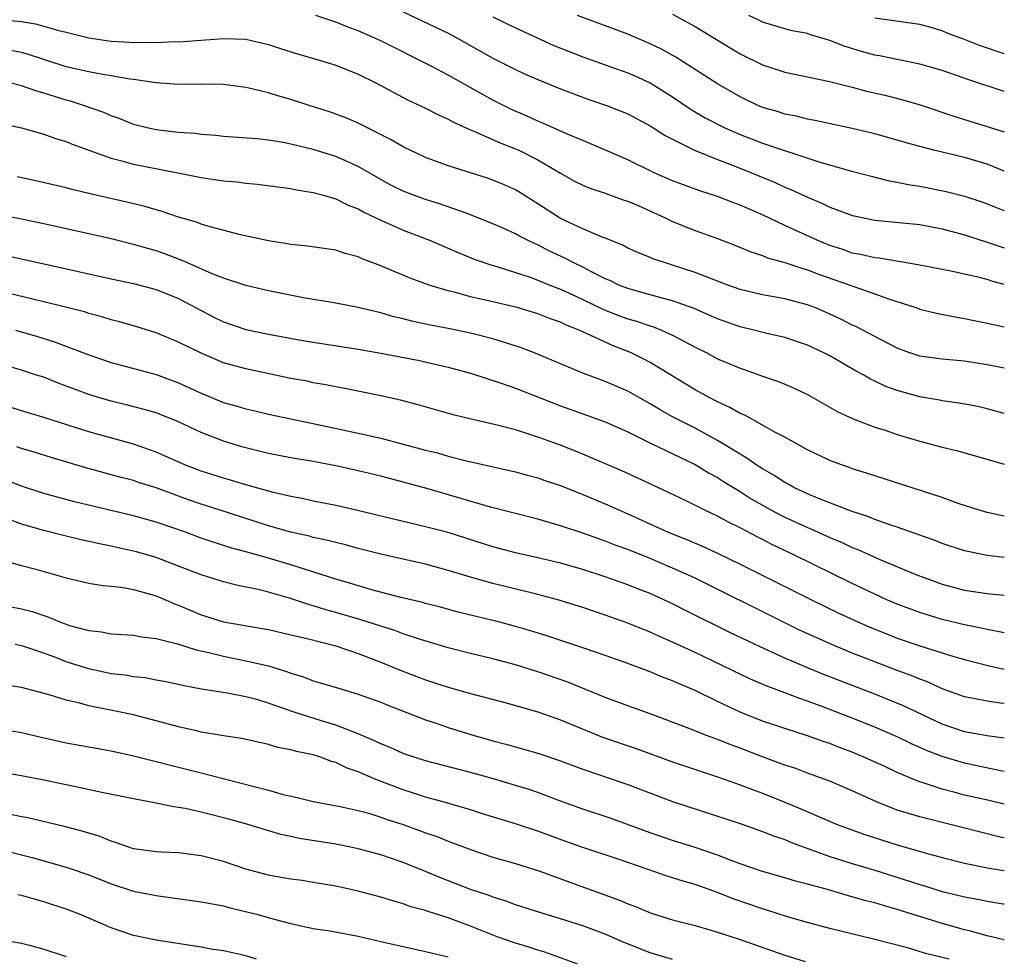
# Model space of a CAD drawing. Units: inches. Extents: x 2670000 to 2671137, y 1557000 to 1560000.
# Drawn here: x 2671049 to 2671137, y 1558643 to 1558727 of the extents above; entities that cross this region are included whole.
import ezdxf

# ---------------------------------------------------------------- set-up
doc = ezdxf.new("R2010")
doc.units = ezdxf.units.IN
doc.header["$MEASUREMENT"] = 0
doc.layers.add('LD26701557_2ft', color=153, linetype='Continuous')

msp = doc.modelspace()

# ---------------------------------------------------------------- linework, layer by layer
at = {"layer": 'LD26701557_2ft'}
for points, elevation in [([(2671136.534, 1558703.07), (2671135.516, 1558703.336), (2671135, 1558703.495), (2671134.328, 1558703.672), (2671131.759, 1558704.241), (2671129, 1558704.782), (2671125.386, 1558705.386), (2671125, 1558705.417), (2671123.723, 1558705.723), (2671123, 1558705.858), (2671122.157, 1558706.157), (2671121, 1558706.542), (2671119.882, 1558707), (2671117, 1558708.316), (2671115, 1558709.256), (2671113, 1558710.124), (2671112.355, 1558710.355), (2671111, 1558710.887), (2671109.406, 1558711.406), (2671107, 1558712.298), (2671105.364, 1558713), (2671103, 1558714.148), (2671101.019, 1558715.02), (2671099, 1558715.88), (2671097.5, 1558716.5), (2671095.43, 1558717.43), (2671095, 1558717.592), (2671094.036, 1558718.035), (2671092.635, 1558718.635), (2671091, 1558719.461), (2671087, 1558721.701), (2671085.547, 1558722.454), (2671081, 1558724.73), (2671079, 1558725.64), (2671078, 1558725.999), (2671077, 1558726.404), (2671075.231, 1558727)], 9050), ([(2671083, 1558727.311), (2671087, 1558725.412), (2671087.785, 1558725), (2671091, 1558723.214), (2671093, 1558722.184), (2671093.817, 1558721.817), (2671095, 1558721.291), (2671097, 1558720.475), (2671099.523, 1558719.523), (2671101.102, 1558719), (2671103, 1558718.24), (2671105, 1558717.19), (2671106.329, 1558716.329), (2671108.953, 1558715), (2671111, 1558714.168), (2671112.328, 1558713.672), (2671114.033, 1558713), (2671116.13, 1558712.13), (2671117, 1558711.724), (2671117.52, 1558711.52), (2671119, 1558710.821), (2671120.296, 1558710.296), (2671121, 1558709.95), (2671122.685, 1558709.315), (2671123, 1558709.206), (2671123.166, 1558709.166), (2671125, 1558708.779), (2671129, 1558708.403), (2671131, 1558708.019), (2671133, 1558707.468), (2671135, 1558706.83), (2671136.534, 1558706.308)], 9052), ([(2671136.534, 1558713.145), (2671135, 1558713.768), (2671133, 1558714.369), (2671130.264, 1558715), (2671129, 1558715.327), (2671127.693, 1558715.693), (2671127, 1558715.914), (2671125, 1558716.467), (2671123, 1558716.936), (2671119.665, 1558717.665), (2671119, 1558717.783), (2671118.028, 1558718.028), (2671117, 1558718.228), (2671116.417, 1558718.417), (2671115, 1558718.822), (2671114.574, 1558719), (2671113, 1558719.757), (2671111, 1558720.925), (2671107.283, 1558723.283), (2671105.999, 1558723.999), (2671105, 1558724.486), (2671103, 1558725.33), (2671098.525, 1558727)], 9056), ([(2671107, 1558727.112), (2671109, 1558726.014), (2671112.108, 1558724.108), (2671113, 1558723.597), (2671115, 1558722.602), (2671117, 1558721.961), (2671120.837, 1558721.163), (2671123, 1558720.616), (2671124.27, 1558720.27), (2671125.894, 1558719.894), (2671127.494, 1558719.494), (2671129.035, 1558719.036), (2671132.036, 1558718.037), (2671136.534, 1558716.652)], 9058), ([(2671136.534, 1558720.236), (2671133.295, 1558721.295), (2671132.362, 1558721.638), (2671131, 1558722.098), (2671129, 1558722.668), (2671125.41, 1558723.41), (2671125, 1558723.478), (2671123.805, 1558723.805), (2671122.269, 1558724.269), (2671121, 1558724.774), (2671119.277, 1558725.277), (2671119, 1558725.387), (2671117.648, 1558725.648), (2671117, 1558725.806), (2671116.087, 1558726.087), (2671115, 1558726.395), (2671114.607, 1558726.607), (2671113.787, 1558727)], 9060), ([(2671047.382, 1558726.617), (2671049, 1558726.46), (2671050.258, 1558726.258), (2671052.343, 1558725.656), (2671053, 1558725.507), (2671055, 1558724.999), (2671057, 1558724.716), (2671058.637, 1558724.637), (2671059, 1558724.605), (2671060.625, 1558724.625), (2671061, 1558724.603), (2671062.672, 1558724.673), (2671063, 1558724.669), (2671067, 1558724.958), (2671069, 1558724.879), (2671071, 1558724.422), (2671072.066, 1558724.066), (2671073.594, 1558723.594), (2671075.65, 1558723), (2671077, 1558722.577), (2671079, 1558721.783), (2671080.562, 1558721), (2671083.458, 1558719.458), (2671084.475, 1558719), (2671085, 1558718.746), (2671086.153, 1558718.153), (2671087, 1558717.779), (2671087.496, 1558717.496), (2671089, 1558716.808), (2671089.309, 1558716.691), (2671091.652, 1558715.652), (2671093, 1558715.143), (2671093.316, 1558715), (2671095, 1558714.143), (2671097, 1558712.963), (2671098.264, 1558712.264), (2671099, 1558711.883), (2671099.616, 1558711.616), (2671101, 1558711.174), (2671102.602, 1558710.602), (2671103, 1558710.476), (2671103.922, 1558710.078), (2671106.326, 1558709), (2671107, 1558708.675), (2671109, 1558707.871), (2671111, 1558707.141), (2671112.543, 1558706.543), (2671113.958, 1558705.958), (2671115, 1558705.623), (2671115.435, 1558705.435), (2671117, 1558705.007), (2671118.496, 1558704.496), (2671119, 1558704.372), (2671119.986, 1558703.986), (2671122.8, 1558703), (2671123.13, 1558702.87), (2671125, 1558702.24), (2671126.21, 1558701.79), (2671128.649, 1558701), (2671129, 1558700.87), (2671130.499, 1558700.499), (2671132.169, 1558700.169), (2671133, 1558700.034), (2671135, 1558699.623), (2671135.701, 1558699.457), (2671136.534, 1558699.293)], 9048), ([(2671091, 1558726.881), (2671093, 1558725.894), (2671096.369, 1558724.369), (2671099, 1558723.32), (2671101, 1558722.594), (2671103, 1558721.894), (2671103.626, 1558721.626), (2671105, 1558720.997), (2671107, 1558719.756), (2671108.647, 1558718.647), (2671109.901, 1558717.901), (2671111.644, 1558717), (2671113, 1558716.401), (2671115, 1558715.635), (2671120.026, 1558713.974), (2671122.84, 1558713.16), (2671124.684, 1558712.684), (2671126.291, 1558712.291), (2671127, 1558712.177), (2671127.96, 1558711.96), (2671129, 1558711.799), (2671131.345, 1558711.345), (2671133, 1558710.924), (2671134.447, 1558710.447), (2671135, 1558710.249), (2671136.18, 1558709.769), (2671136.534, 1558709.632)], 9054), ([(2671136.534, 1558723.578), (2671134.319, 1558724.319), (2671133, 1558724.876), (2671131.435, 1558725.435), (2671131, 1558725.631), (2671130.109, 1558725.891), (2671129, 1558726.184), (2671125, 1558726.748)], 9062), ([(2671136.534, 1558695.607), (2671136.082, 1558695.706), (2671135, 1558695.918), (2671133, 1558696.22), (2671131, 1558696.406), (2671129, 1558696.689), (2671128.043, 1558697), (2671127, 1558697.376), (2671125, 1558698.415), (2671123.317, 1558699.316), (2671123, 1558699.451), (2671121.971, 1558699.971), (2671120.596, 1558700.595), (2671119.657, 1558701), (2671119, 1558701.258), (2671117, 1558701.786), (2671115, 1558702.143), (2671113, 1558702.624), (2671111.928, 1558703), (2671110.444, 1558703.556), (2671109, 1558704.132), (2671107, 1558704.791), (2671106.261, 1558705), (2671105.312, 1558705.313), (2671105, 1558705.452), (2671103.896, 1558705.896), (2671103, 1558706.296), (2671102.551, 1558706.551), (2671101, 1558707.176), (2671100.73, 1558707.27), (2671099, 1558708.001), (2671097.086, 1558708.914), (2671096.926, 1558709), (2671095, 1558710.247), (2671093.296, 1558711.296), (2671093, 1558711.468), (2671091.943, 1558711.943), (2671091, 1558712.343), (2671090.514, 1558712.514), (2671087, 1558713.628), (2671085, 1558714.373), (2671083.63, 1558715), (2671083, 1558715.31), (2671081.941, 1558715.941), (2671079.282, 1558717.282), (2671079, 1558717.419), (2671077.895, 1558717.895), (2671076.434, 1558718.434), (2671074.617, 1558719), (2671073, 1558719.524), (2671071.846, 1558719.846), (2671071, 1558720.116), (2671069.519, 1558720.481), (2671069, 1558720.593), (2671067, 1558720.848), (2671065, 1558720.875), (2671063, 1558720.856), (2671060.997, 1558721.003), (2671059, 1558721.304), (2671058.664, 1558721.336), (2671057, 1558721.638), (2671056.257, 1558721.743), (2671055, 1558721.978), (2671053, 1558722.444), (2671049.558, 1558723.558), (2671049, 1558723.704), (2671047.921, 1558723.92)], 9046), ([(2671136.534, 1558691.568), (2671135, 1558691.996), (2671134.184, 1558692.184), (2671132.506, 1558692.506), (2671131, 1558692.697), (2671130.752, 1558692.752), (2671129, 1558693.046), (2671127, 1558693.61), (2671125.985, 1558693.984), (2671125, 1558694.466), (2671124.63, 1558694.63), (2671124.013, 1558695), (2671123.351, 1558695.351), (2671121, 1558696.696), (2671120.413, 1558697), (2671119, 1558697.656), (2671117, 1558698.336), (2671115.266, 1558698.734), (2671114.222, 1558699), (2671113, 1558699.287), (2671111, 1558699.988), (2671110.308, 1558700.308), (2671108.907, 1558700.907), (2671107, 1558701.614), (2671106.193, 1558701.807), (2671105, 1558702.147), (2671103, 1558702.686), (2671102.205, 1558703), (2671101.4, 1558703.4), (2671101, 1558703.565), (2671099.879, 1558704.121), (2671099, 1558704.588), (2671098.128, 1558705), (2671097.394, 1558705.394), (2671096.036, 1558706.036), (2671095, 1558706.576), (2671094.699, 1558706.699), (2671094.081, 1558707), (2671093.363, 1558707.363), (2671093, 1558707.573), (2671091.955, 1558708.045), (2671091, 1558708.467), (2671089, 1558709.264), (2671088.607, 1558709.393), (2671086.242, 1558710.242), (2671085, 1558710.616), (2671083.922, 1558711), (2671083, 1558711.355), (2671081.912, 1558711.912), (2671081, 1558712.403), (2671079, 1558713.559), (2671077, 1558714.436), (2671075, 1558715.063), (2671073, 1558715.55), (2671072.316, 1558715.684), (2671071, 1558715.895), (2671069.985, 1558716.015), (2671067, 1558716.234), (2671066.311, 1558716.311), (2671065, 1558716.404), (2671064.485, 1558716.485), (2671063, 1558716.589), (2671061.207, 1558716.793), (2671060.855, 1558716.855), (2671060.209, 1558717), (2671059, 1558717.308), (2671057.789, 1558717.789), (2671057, 1558718.065), (2671056.354, 1558718.353), (2671054.534, 1558719), (2671053.364, 1558719.364), (2671053, 1558719.457), (2671051, 1558720.088), (2671050.283, 1558720.283), (2671049, 1558720.744), (2671047.962, 1558721)], 9044), ([(2671047.344, 1558717.345), (2671049, 1558717.001), (2671051, 1558716.436), (2671052.047, 1558716.047), (2671053, 1558715.773), (2671053.539, 1558715.539), (2671057, 1558714.29), (2671057.941, 1558714.059), (2671059, 1558713.757), (2671062.933, 1558713), (2671065, 1558712.581), (2671066.386, 1558712.386), (2671067, 1558712.275), (2671068.187, 1558712.187), (2671069, 1558712.076), (2671069.993, 1558711.993), (2671073, 1558711.603), (2671073.49, 1558711.49), (2671075, 1558711.25), (2671075.896, 1558711), (2671077, 1558710.674), (2671078.112, 1558710.112), (2671079, 1558709.783), (2671079.492, 1558709.492), (2671081, 1558708.782), (2671083, 1558707.899), (2671085.349, 1558707), (2671087.903, 1558705.903), (2671089.322, 1558705.322), (2671090.796, 1558704.796), (2671091.354, 1558704.646), (2671093, 1558704.131), (2671094.303, 1558703.697), (2671095, 1558703.44), (2671096.067, 1558703), (2671097, 1558702.638), (2671097.651, 1558702.349), (2671099, 1558701.73), (2671100.845, 1558700.845), (2671102.276, 1558700.276), (2671103, 1558700.009), (2671103.788, 1558699.787), (2671105, 1558699.366), (2671105.285, 1558699.285), (2671106.006, 1558699), (2671107, 1558698.551), (2671109, 1558697.488), (2671109.989, 1558697), (2671111, 1558696.454), (2671113, 1558695.598), (2671113.459, 1558695.459), (2671115, 1558694.909), (2671116.428, 1558694.428), (2671117, 1558694.189), (2671117.822, 1558693.822), (2671119, 1558693.262), (2671121.717, 1558691.717), (2671123.088, 1558691.088), (2671125, 1558690.372), (2671125.921, 1558690.079), (2671127, 1558689.708), (2671129, 1558689.114), (2671131, 1558688.579), (2671132.274, 1558688.274), (2671133.849, 1558687.849), (2671136.534, 1558687.075)], 9042), ([(2671136.534, 1558682.433), (2671135, 1558682.776), (2671134.204, 1558683), (2671132.428, 1558683.572), (2671131, 1558684.084), (2671125, 1558686.015), (2671124.271, 1558686.272), (2671123, 1558686.663), (2671122.758, 1558686.758), (2671122.03, 1558687), (2671121, 1558687.391), (2671119, 1558688.343), (2671117, 1558689.461), (2671116.053, 1558689.947), (2671115, 1558690.547), (2671113.414, 1558691.414), (2671113, 1558691.579), (2671112.105, 1558692.106), (2671111, 1558692.61), (2671110.24, 1558693), (2671109, 1558693.678), (2671105, 1558696.106), (2671104.423, 1558696.423), (2671103.243, 1558697), (2671101.64, 1558697.64), (2671098.673, 1558699), (2671097.464, 1558699.464), (2671097, 1558699.695), (2671096.027, 1558700.027), (2671095, 1558700.442), (2671093.14, 1558701), (2671090.333, 1558701.667), (2671089, 1558701.959), (2671087.666, 1558702.334), (2671087, 1558702.485), (2671085.308, 1558703), (2671083.621, 1558703.621), (2671083, 1558703.892), (2671082.205, 1558704.205), (2671081, 1558704.727), (2671079.346, 1558705.346), (2671079, 1558705.511), (2671077.824, 1558705.824), (2671077, 1558706.111), (2671074.483, 1558706.483), (2671073, 1558706.619), (2671072.681, 1558706.681), (2671071, 1558706.934), (2671068.516, 1558707.484), (2671065.819, 1558708.181), (2671065, 1558708.441), (2671064.606, 1558708.606), (2671063, 1558709.064), (2671061.55, 1558709.55), (2671061, 1558709.689), (2671059.995, 1558709.995), (2671058.39, 1558710.39), (2671055.137, 1558711.137), (2671053.52, 1558711.52), (2671053, 1558711.665), (2671050.297, 1558712.297), (2671048.627, 1558712.626)], 9040), ([(2671136.534, 1558678.751), (2671135, 1558678.937), (2671133.279, 1558679.279), (2671133, 1558679.348), (2671131, 1558680.015), (2671130.294, 1558680.294), (2671128.82, 1558680.819), (2671127, 1558681.448), (2671126.343, 1558681.657), (2671125, 1558682.142), (2671124.393, 1558682.393), (2671123, 1558682.838), (2671119.996, 1558684.004), (2671119, 1558684.433), (2671117.785, 1558685), (2671117.283, 1558685.283), (2671117, 1558685.419), (2671116.047, 1558686.046), (2671115, 1558686.637), (2671114.436, 1558687), (2671113.609, 1558687.608), (2671113, 1558687.951), (2671111, 1558689.184), (2671109, 1558690.263), (2671107.509, 1558691), (2671107, 1558691.271), (2671105.888, 1558691.888), (2671105, 1558692.431), (2671103, 1558693.567), (2671101, 1558694.433), (2671099, 1558695.166), (2671097, 1558695.994), (2671094.896, 1558696.896), (2671093.447, 1558697.447), (2671091, 1558698.214), (2671089, 1558698.737), (2671087, 1558699.147), (2671085.433, 1558699.433), (2671083.782, 1558699.782), (2671083, 1558699.991), (2671082.178, 1558700.178), (2671081, 1558700.538), (2671080.614, 1558700.614), (2671079, 1558701.019), (2671077, 1558701.393), (2671074.134, 1558701.866), (2671071, 1558702.505), (2671069, 1558702.968), (2671067, 1558703.612), (2671065.997, 1558704.003), (2671063.737, 1558705), (2671063.236, 1558705.236), (2671061.783, 1558705.783), (2671061, 1558706.055), (2671060.257, 1558706.257), (2671059, 1558706.631), (2671057, 1558707.114), (2671051, 1558708.444), (2671049, 1558708.871), (2671047, 1558709.243)], 9038), ([(2671047.651, 1558705.651), (2671051.144, 1558704.856), (2671057, 1558703.56), (2671059, 1558703.132), (2671061, 1558702.611), (2671063, 1558701.816), (2671066.148, 1558700.148), (2671067, 1558699.728), (2671069, 1558699.05), (2671071, 1558698.636), (2671074.074, 1558698.074), (2671075, 1558697.917), (2671079, 1558697.303), (2671081, 1558696.956), (2671084.312, 1558696.312), (2671087, 1558695.7), (2671089, 1558695.15), (2671091.728, 1558694.272), (2671093, 1558693.824), (2671097, 1558692.258), (2671101, 1558690.826), (2671103, 1558689.932), (2671104.963, 1558688.963), (2671109, 1558687.035), (2671110.261, 1558686.26), (2671111, 1558685.87), (2671111.527, 1558685.527), (2671113, 1558684.624), (2671113.99, 1558683.99), (2671115.756, 1558683), (2671116.561, 1558682.561), (2671117, 1558682.348), (2671119, 1558681.418), (2671119.299, 1558681.299), (2671121, 1558680.53), (2671122.084, 1558680.084), (2671123, 1558679.662), (2671123.482, 1558679.482), (2671125.376, 1558678.624), (2671128.804, 1558677.196), (2671129.308, 1558677), (2671131, 1558676.392), (2671133, 1558675.85), (2671135, 1558675.546), (2671136.534, 1558675.395)], 9036), ([(2671136.534, 1558672.051), (2671135, 1558672.339), (2671134.477, 1558672.477), (2671133, 1558672.764), (2671131, 1558673.248), (2671129, 1558673.86), (2671127, 1558674.61), (2671126.086, 1558675), (2671125, 1558675.491), (2671123, 1558676.451), (2671117.787, 1558679), (2671115.898, 1558679.898), (2671115, 1558680.367), (2671114.573, 1558680.573), (2671113, 1558681.407), (2671111.926, 1558681.925), (2671111, 1558682.445), (2671109.804, 1558683), (2671108.193, 1558683.807), (2671105.686, 1558685), (2671103.852, 1558685.852), (2671102.472, 1558686.472), (2671099, 1558687.963), (2671097, 1558688.745), (2671095, 1558689.471), (2671094.29, 1558689.71), (2671093, 1558690.11), (2671091.489, 1558690.511), (2671089.063, 1558691.063), (2671087.454, 1558691.454), (2671084.341, 1558692.341), (2671082.761, 1558692.761), (2671081, 1558693.156), (2671077.792, 1558693.793), (2671077, 1558693.935), (2671076.125, 1558694.125), (2671075, 1558694.317), (2671074.439, 1558694.439), (2671073, 1558694.702), (2671069, 1558695.536), (2671067, 1558696.095), (2671065, 1558696.93), (2671063, 1558697.934), (2671061, 1558698.762), (2671059.282, 1558699.282), (2671057.727, 1558699.727), (2671057, 1558699.906), (2671056.173, 1558700.173), (2671055, 1558700.478), (2671054.609, 1558700.609), (2671051, 1558701.521), (2671047.675, 1558702.325)], 9034), ([(2671048.472, 1558699), (2671050.437, 1558698.437), (2671051.965, 1558697.965), (2671055, 1558696.794), (2671057, 1558696.11), (2671061, 1558695.04), (2671063, 1558694.293), (2671065, 1558693.37), (2671067, 1558692.567), (2671068.223, 1558692.223), (2671069, 1558691.976), (2671069.799, 1558691.799), (2671071, 1558691.503), (2671075.391, 1558690.609), (2671079, 1558689.828), (2671081, 1558689.366), (2671085, 1558688.324), (2671086.065, 1558688.065), (2671087, 1558687.791), (2671088.637, 1558687.363), (2671093, 1558686.376), (2671094.076, 1558686.076), (2671095, 1558685.839), (2671095.621, 1558685.62), (2671097, 1558685.169), (2671099, 1558684.374), (2671101, 1558683.535), (2671102.194, 1558683), (2671103, 1558682.658), (2671106.6, 1558681), (2671108.323, 1558680.323), (2671109.728, 1558679.729), (2671111, 1558679.14), (2671113, 1558678.173), (2671119.357, 1558675), (2671121.803, 1558673.803), (2671123.166, 1558673.167), (2671124.559, 1558672.559), (2671125.984, 1558671.984), (2671127, 1558671.592), (2671129, 1558670.902), (2671132.05, 1558669.95), (2671133, 1558669.679), (2671135.175, 1558669.114), (2671136.534, 1558668.82)], 9032), ([(2671136.534, 1558665.75), (2671136.206, 1558665.786), (2671135, 1558665.957), (2671133.788, 1558666.212), (2671133, 1558666.355), (2671131, 1558667.08), (2671129.687, 1558667.687), (2671129, 1558667.93), (2671128.25, 1558668.25), (2671127, 1558668.7), (2671125, 1558669.457), (2671123, 1558670.249), (2671121.178, 1558671), (2671118.304, 1558672.304), (2671116.871, 1558673), (2671108.938, 1558676.938), (2671107, 1558677.819), (2671105, 1558678.655), (2671103, 1558679.462), (2671101.87, 1558679.87), (2671101, 1558680.219), (2671100.411, 1558680.411), (2671099, 1558680.913), (2671097, 1558681.586), (2671095, 1558682.177), (2671090.775, 1558683.225), (2671085.109, 1558684.891), (2671083, 1558685.474), (2671081, 1558686.004), (2671079, 1558686.485), (2671077, 1558686.923), (2671075, 1558687.289), (2671073, 1558687.633), (2671071, 1558688.019), (2671069, 1558688.512), (2671068.621, 1558688.621), (2671067, 1558689.126), (2671065, 1558689.898), (2671063, 1558690.834), (2671061, 1558691.631), (2671059.944, 1558691.944), (2671058.346, 1558692.346), (2671057, 1558692.66), (2671055.866, 1558693), (2671055, 1558693.271), (2671053.729, 1558693.729), (2671053, 1558694.021), (2671052.28, 1558694.28), (2671051, 1558694.794), (2671050.364, 1558695), (2671049, 1558695.435), (2671045.595, 1558696.405)], 9030), ([(2671136.534, 1558662.67), (2671135, 1558662.878), (2671133, 1558663.235), (2671131, 1558663.916), (2671127.553, 1558665.553), (2671125, 1558666.579), (2671120.381, 1558668.381), (2671118.957, 1558668.958), (2671117, 1558669.794), (2671114.794, 1558670.794), (2671112.094, 1558672.094), (2671108.073, 1558674.073), (2671107, 1558674.635), (2671106.228, 1558675), (2671105, 1558675.553), (2671103.95, 1558675.95), (2671103, 1558676.337), (2671101, 1558677.051), (2671099, 1558677.684), (2671097, 1558678.258), (2671095, 1558678.742), (2671093, 1558679.184), (2671091, 1558679.706), (2671087, 1558680.969), (2671085, 1558681.499), (2671082.155, 1558682.155), (2671078.942, 1558682.942), (2671077, 1558683.384), (2671075, 1558683.778), (2671073.997, 1558683.997), (2671073, 1558684.18), (2671071.452, 1558684.548), (2671069, 1558685.235), (2671067.639, 1558685.639), (2671067, 1558685.807), (2671065, 1558686.437), (2671063.562, 1558687), (2671061, 1558688.145), (2671059, 1558688.835), (2671055, 1558689.939), (2671051, 1558691.221), (2671049, 1558691.812), (2671048.103, 1558692.103)], 9028), ([(2671136.534, 1558659.706), (2671136.202, 1558659.784), (2671133, 1558660.438), (2671131, 1558661.04), (2671129.591, 1558661.591), (2671128.21, 1558662.21), (2671127, 1558662.806), (2671125, 1558663.67), (2671123, 1558664.463), (2671120.616, 1558665.384), (2671119, 1558665.978), (2671118.228, 1558666.229), (2671117, 1558666.709), (2671115.328, 1558667.328), (2671113.926, 1558667.926), (2671109, 1558670.29), (2671107, 1558671.222), (2671105.756, 1558671.756), (2671105, 1558672.11), (2671103, 1558672.907), (2671101, 1558673.628), (2671099, 1558674.309), (2671096.785, 1558675), (2671095, 1558675.472), (2671094.391, 1558675.609), (2671091, 1558676.443), (2671089, 1558677.009), (2671087, 1558677.612), (2671085, 1558678.151), (2671081, 1558679.068), (2671079, 1558679.571), (2671077.877, 1558679.877), (2671077, 1558680.082), (2671076.281, 1558680.281), (2671075, 1558680.544), (2671074.647, 1558680.647), (2671073, 1558681.001), (2671071, 1558681.581), (2671066.602, 1558683), (2671065, 1558683.493), (2671063.877, 1558683.878), (2671061, 1558684.963), (2671059.446, 1558685.446), (2671059, 1558685.6), (2671057.883, 1558685.883), (2671054.73, 1558686.73), (2671051.648, 1558687.648), (2671050.131, 1558688.131), (2671049, 1558688.468), (2671048.612, 1558688.612)], 9026), ([(2671136.534, 1558656.793), (2671135.191, 1558657.125), (2671133, 1558657.616), (2671132.154, 1558657.846), (2671131, 1558658.133), (2671129.301, 1558658.699), (2671129, 1558658.785), (2671128.462, 1558659), (2671127, 1558659.615), (2671125.822, 1558660.178), (2671124.036, 1558661), (2671123, 1558661.432), (2671121.852, 1558661.853), (2671121, 1558662.189), (2671120.388, 1558662.388), (2671119, 1558662.885), (2671117, 1558663.528), (2671115, 1558664.204), (2671113, 1558664.994), (2671111, 1558665.941), (2671109, 1558666.911), (2671107.534, 1558667.534), (2671107, 1558667.779), (2671106.109, 1558668.109), (2671105, 1558668.575), (2671103, 1558669.317), (2671101, 1558670.027), (2671099, 1558670.727), (2671097.295, 1558671.295), (2671095.788, 1558671.788), (2671094.261, 1558672.261), (2671093, 1558672.63), (2671091.623, 1558673), (2671091, 1558673.162), (2671089.505, 1558673.505), (2671087.904, 1558673.904), (2671086.329, 1558674.329), (2671085, 1558674.659), (2671084.739, 1558674.739), (2671082.806, 1558675.194), (2671080.08, 1558675.92), (2671078.426, 1558676.426), (2671077, 1558676.841), (2671073, 1558678.112), (2671071, 1558678.712), (2671069, 1558679.276), (2671067.633, 1558679.633), (2671065, 1558680.492), (2671063.607, 1558681), (2671061, 1558681.908), (2671059, 1558682.476), (2671053.723, 1558683.723), (2671051, 1558684.446), (2671049, 1558685.108), (2671047.655, 1558685.655)], 9024), ([(2671136.534, 1558653.796), (2671136.295, 1558653.844), (2671135, 1558654.149), (2671129, 1558655.668), (2671128.015, 1558655.985), (2671127, 1558656.281), (2671125.162, 1558657), (2671123, 1558657.99), (2671121, 1558658.842), (2671119, 1558659.569), (2671117.965, 1558659.965), (2671117, 1558660.287), (2671115, 1558661.026), (2671113, 1558661.787), (2671112.107, 1558662.107), (2671111, 1558662.559), (2671110.667, 1558662.667), (2671109.789, 1558663), (2671108.468, 1558663.532), (2671105, 1558664.853), (2671103, 1558665.555), (2671101, 1558666.298), (2671097.668, 1558667.668), (2671095, 1558668.573), (2671093, 1558669.19), (2671091, 1558669.735), (2671089, 1558670.212), (2671087, 1558670.712), (2671084.546, 1558671.453), (2671083, 1558671.971), (2671082.251, 1558672.251), (2671081, 1558672.639), (2671079.225, 1558673.224), (2671077, 1558673.875), (2671076.11, 1558674.11), (2671075, 1558674.462), (2671074.568, 1558674.568), (2671072.87, 1558675.13), (2671071, 1558675.67), (2671070.103, 1558675.898), (2671068.272, 1558676.272), (2671067, 1558676.585), (2671065, 1558677.221), (2671063, 1558677.996), (2671061, 1558678.748), (2671059.255, 1558679.255), (2671059, 1558679.328), (2671057.618, 1558679.618), (2671057, 1558679.766), (2671055.964, 1558679.964), (2671054.335, 1558680.335), (2671053, 1558680.657), (2671051, 1558681.151), (2671049, 1558681.735), (2671047.801, 1558682.199)], 9022), ([(2671047.541, 1558678.459), (2671049, 1558678.048), (2671050.285, 1558677.715), (2671053, 1558676.943), (2671055, 1558676.465), (2671056.268, 1558676.268), (2671057, 1558676.21), (2671057.888, 1558676.111), (2671059, 1558675.917), (2671061, 1558675.352), (2671061.843, 1558675), (2671062.64, 1558674.64), (2671063, 1558674.51), (2671065, 1558673.655), (2671067, 1558673.022), (2671070.443, 1558672.443), (2671071, 1558672.337), (2671073, 1558671.886), (2671074.462, 1558671.538), (2671077, 1558670.889), (2671079, 1558670.22), (2671081, 1558669.456), (2671082.744, 1558668.744), (2671085, 1558667.882), (2671087, 1558667.222), (2671089, 1558666.66), (2671092.18, 1558665.82), (2671095, 1558665.032), (2671097, 1558664.321), (2671100.763, 1558662.763), (2671103.743, 1558661.743), (2671107, 1558660.561), (2671111, 1558659.242), (2671113, 1558658.533), (2671114.101, 1558658.101), (2671115, 1558657.786), (2671117, 1558656.989), (2671118.402, 1558656.402), (2671120.54, 1558655.46), (2671121.638, 1558655), (2671122.627, 1558654.627), (2671124.109, 1558654.109), (2671127, 1558653.178), (2671129.572, 1558652.428), (2671131, 1558652.043), (2671133, 1558651.543), (2671135.177, 1558651.115), (2671136.534, 1558650.907)], 9020), ([(2671047, 1558674.567), (2671049, 1558674.199), (2671049.956, 1558673.956), (2671051, 1558673.586), (2671051.449, 1558673.449), (2671052.497, 1558673), (2671053, 1558672.814), (2671053.28, 1558672.72), (2671055, 1558672.253), (2671056.145, 1558672.145), (2671057, 1558671.977), (2671059, 1558671.838), (2671059.689, 1558671.689), (2671061, 1558671.554), (2671062.918, 1558671.082), (2671064.553, 1558670.553), (2671065.691, 1558670.309), (2671067, 1558669.968), (2671069, 1558669.575), (2671071, 1558669.102), (2671072.612, 1558668.612), (2671073, 1558668.457), (2671074.124, 1558668.124), (2671075, 1558667.784), (2671075.614, 1558667.614), (2671077.144, 1558667.144), (2671079, 1558666.607), (2671081, 1558665.88), (2671081.624, 1558665.624), (2671085, 1558664.315), (2671086.023, 1558663.977), (2671087, 1558663.633), (2671089.015, 1558663), (2671091, 1558662.437), (2671092.149, 1558662.149), (2671093, 1558661.9), (2671093.712, 1558661.713), (2671095, 1558661.332), (2671097, 1558660.658), (2671099, 1558659.916), (2671103, 1558658.541), (2671107, 1558657.035), (2671113, 1558655.081), (2671115, 1558654.382), (2671115.984, 1558653.984), (2671117, 1558653.645), (2671117.447, 1558653.447), (2671118.634, 1558653), (2671121, 1558652.143), (2671123, 1558651.516), (2671125, 1558650.915), (2671129, 1558649.648), (2671129.507, 1558649.507), (2671131, 1558649.035), (2671132.647, 1558648.647), (2671133, 1558648.549), (2671134.325, 1558648.324), (2671135, 1558648.171), (2671136.446, 1558647.943), (2671136.534, 1558647.926)], 9018), ([(2671136.534, 1558644.715), (2671135, 1558645.088), (2671133.513, 1558645.512), (2671133, 1558645.624), (2671131, 1558646.195), (2671127, 1558647.437), (2671125.769, 1558647.77), (2671125, 1558648.015), (2671124.206, 1558648.206), (2671123, 1558648.569), (2671122.651, 1558648.651), (2671120.799, 1558649.201), (2671119, 1558649.687), (2671117.947, 1558649.946), (2671117, 1558650.236), (2671115, 1558650.799), (2671113, 1558651.5), (2671112.208, 1558651.792), (2671111, 1558652.274), (2671109, 1558652.944), (2671107, 1558653.562), (2671105, 1558654.238), (2671101.515, 1558655.515), (2671099, 1558656.354), (2671096.873, 1558657.128), (2671095, 1558657.831), (2671094.125, 1558658.126), (2671093, 1558658.478), (2671091.054, 1558659.054), (2671089, 1558659.633), (2671085, 1558660.674), (2671083.234, 1558661.234), (2671083, 1558661.317), (2671081.841, 1558661.841), (2671081, 1558662.172), (2671080.451, 1558662.451), (2671079, 1558663.062), (2671077, 1558663.835), (2671075.809, 1558664.191), (2671073.295, 1558665), (2671071.583, 1558665.583), (2671071, 1558665.804), (2671069.861, 1558666.139), (2671069, 1558666.361), (2671067.329, 1558666.671), (2671065.036, 1558667.036), (2671063.364, 1558667.364), (2671063, 1558667.457), (2671061.731, 1558667.731), (2671061, 1558667.853), (2671060.038, 1558668.038), (2671059, 1558668.137), (2671058.273, 1558668.273), (2671057, 1558668.413), (2671055, 1558668.838), (2671053, 1558669.485), (2671052.206, 1558669.794), (2671051, 1558670.231), (2671049.14, 1558670.86), (2671049, 1558670.901), (2671048.454, 1558671)], 9016), ([(2671131.617, 1558643), (2671129.524, 1558643.524), (2671128.028, 1558643.972), (2671125, 1558644.772), (2671121, 1558645.727), (2671119, 1558646.261), (2671117.215, 1558646.785), (2671115.378, 1558647.378), (2671115, 1558647.48), (2671112.374, 1558648.374), (2671111, 1558648.928), (2671109, 1558649.641), (2671107.938, 1558649.938), (2671107, 1558650.261), (2671106.428, 1558650.428), (2671104.828, 1558651), (2671102.069, 1558651.931), (2671099, 1558652.936), (2671097.475, 1558653.474), (2671095, 1558654.394), (2671093, 1558655.046), (2671090.054, 1558655.946), (2671089, 1558656.292), (2671086.559, 1558657), (2671085, 1558657.429), (2671083.818, 1558657.818), (2671083, 1558658.064), (2671080.56, 1558659), (2671079, 1558659.674), (2671078.011, 1558660.011), (2671077, 1558660.515), (2671076.611, 1558660.611), (2671075.625, 1558661), (2671075, 1558661.201), (2671073.492, 1558661.492), (2671073, 1558661.651), (2671071.854, 1558661.854), (2671071, 1558662.106), (2671068.644, 1558662.643), (2671067, 1558662.895), (2671065, 1558663.226), (2671064.714, 1558663.286), (2671063, 1558663.686), (2671061, 1558664.232), (2671059, 1558664.74), (2671056.787, 1558665.213), (2671055, 1558665.558), (2671054.217, 1558665.783), (2671053, 1558666.049), (2671051.469, 1558666.531), (2671049, 1558667.174), (2671047, 1558667.495)], 9014), ([(2671047, 1558663.521), (2671049, 1558663.192), (2671050.765, 1558662.765), (2671053, 1558662.256), (2671057, 1558661.54), (2671059, 1558661.111), (2671061, 1558660.611), (2671062.273, 1558660.273), (2671063, 1558660.106), (2671065, 1558659.605), (2671069.603, 1558658.397), (2671071, 1558658.058), (2671072.326, 1558657.674), (2671073.438, 1558657.438), (2671075, 1558657.03), (2671077.391, 1558656.609), (2671079, 1558656.253), (2671080.037, 1558655.963), (2671081, 1558655.656), (2671081.478, 1558655.477), (2671083, 1558654.984), (2671084.467, 1558654.467), (2671085, 1558654.265), (2671085.943, 1558653.943), (2671087, 1558653.523), (2671089, 1558652.764), (2671091, 1558652.081), (2671093, 1558651.514), (2671095.159, 1558650.841), (2671097.849, 1558649.849), (2671102.265, 1558648.265), (2671103, 1558647.934), (2671103.687, 1558647.687), (2671105.088, 1558647.089), (2671107, 1558646.503), (2671109, 1558645.992), (2671110.401, 1558645.599), (2671111, 1558645.413), (2671113, 1558644.762), (2671117, 1558643.356), (2671118.804, 1558642.804)], 9012), ([(2671106.971, 1558642.971), (2671105, 1558643.58), (2671102.544, 1558644.544), (2671101, 1558645.223), (2671099, 1558645.966), (2671097, 1558646.61), (2671095.158, 1558647.158), (2671093, 1558647.845), (2671092.168, 1558648.168), (2671091, 1558648.513), (2671090.66, 1558648.66), (2671089, 1558649.212), (2671086.269, 1558650.269), (2671085, 1558650.802), (2671083, 1558651.606), (2671081, 1558652.283), (2671079, 1558652.833), (2671078.199, 1558653), (2671077, 1558653.233), (2671073.755, 1558653.755), (2671073, 1558653.93), (2671072.105, 1558654.105), (2671069.156, 1558655), (2671067.468, 1558655.468), (2671065, 1558656.099), (2671063.583, 1558656.417), (2671063, 1558656.52), (2671062.564, 1558656.564), (2671061, 1558656.893), (2671059, 1558657.264), (2671056.153, 1558657.847), (2671054.26, 1558658.26), (2671053, 1558658.51), (2671051, 1558658.939), (2671049, 1558659.33), (2671047, 1558659.652)], 9010), ([(2671098.564, 1558642.564), (2671095.621, 1558643.621), (2671095, 1558643.794), (2671094.101, 1558644.101), (2671093, 1558644.422), (2671091.366, 1558645), (2671089, 1558645.946), (2671087, 1558646.691), (2671085.236, 1558647.237), (2671085, 1558647.333), (2671083.674, 1558647.674), (2671083, 1558647.938), (2671082.158, 1558648.157), (2671081, 1558648.531), (2671079, 1558649.062), (2671077, 1558649.493), (2671075, 1558649.842), (2671074.002, 1558650.002), (2671073, 1558650.135), (2671071.641, 1558650.36), (2671071, 1558650.482), (2671069, 1558651.018), (2671067, 1558651.695), (2671065, 1558652.211), (2671063, 1558652.459), (2671061.472, 1558652.528), (2671061, 1558652.563), (2671059, 1558652.837), (2671058.483, 1558653), (2671057.393, 1558653.392), (2671057, 1558653.495), (2671055.941, 1558653.94), (2671055, 1558654.216), (2671054.411, 1558654.411), (2671052.817, 1558654.818), (2671049.585, 1558655.585), (2671049, 1558655.689), (2671047.918, 1558655.918)], 9008), ([(2671047, 1558652.803), (2671049.956, 1558652.045), (2671053, 1558651.21), (2671055, 1558650.511), (2671057, 1558649.709), (2671059, 1558649.06), (2671061, 1558648.659), (2671062.479, 1558648.479), (2671065, 1558648.123), (2671067, 1558647.741), (2671067.584, 1558647.584), (2671069.204, 1558647.204), (2671069.979, 1558647), (2671071.406, 1558646.594), (2671073, 1558646.171), (2671075, 1558645.749), (2671076.48, 1558645.521), (2671079, 1558645.058), (2671081, 1558644.592), (2671085, 1558643.704), (2671087, 1558643.201)], 9006), ([(2671069.953, 1558643), (2671069, 1558643.301), (2671068.608, 1558643.391), (2671067, 1558643.742), (2671065.905, 1558643.905), (2671065, 1558644.07), (2671061, 1558644.691), (2671059, 1558645.114), (2671057, 1558645.804), (2671055, 1558646.665), (2671054.181, 1558647), (2671053, 1558647.456), (2671051, 1558648.113), (2671049, 1558648.679), (2671048.731, 1558648.731)], 9004), ([(2671047.278, 1558644.722), (2671049, 1558644.443), (2671049.738, 1558644.262), (2671051, 1558643.907), (2671052.635, 1558643.365), (2671053, 1558643.237)], 9002)]:
    msp.add_lwpolyline(points, dxfattribs=dict(at, elevation=elevation))

doc.saveas('drawing.dxf')
